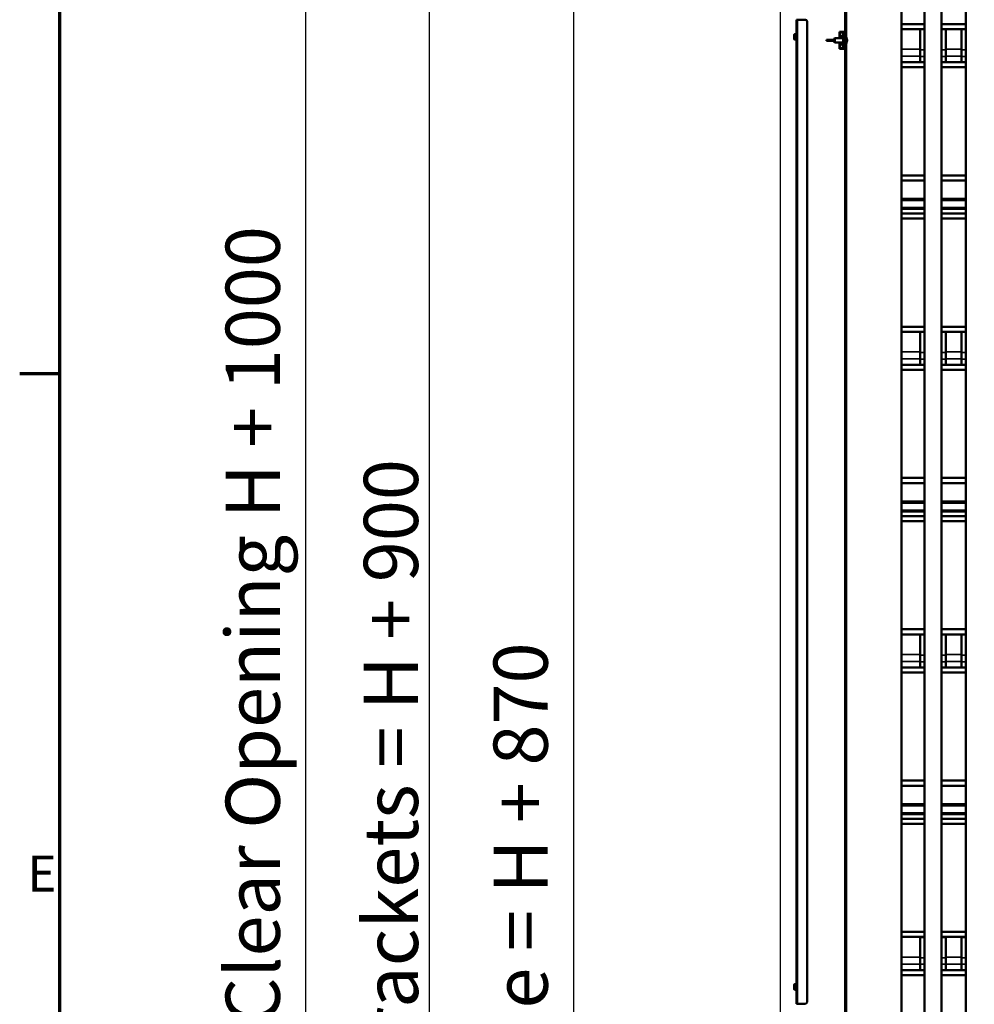
# Model space of a CAD drawing. Units: millimetres. Extents: x -300 to 12900, y -300 to 18120.
# Drawn here: x 183 to 2956, y 13018 to 15879 of the extents above; entities that cross this region are included whole.
import ezdxf

# ---------------------------------------------------------------- set-up
doc = ezdxf.new("R2010")
doc.units = ezdxf.units.MM
doc.header["$LTSCALE"] = 30
for name, color, linetype, lineweight in [('Cadre (ISO)', 7, 'Continuous', 70), ('Cote (ISO)', 7, 'Continuous', 25), ('Etroit visible (ISO)', 7, 'Continuous', 35), ('Visible (ISO)', 7, 'Continuous', 50)]:
    doc.layers.add(name, color=color, linetype=linetype, lineweight=lineweight)
doc.styles.add('Texte de libellé (ISO)', font='tahoma.ttf')
doc.styles.add('Texte de note (ISO)', font='tahoma.ttf')
doc.dimstyles.new('Par défaut (ISO)', dxfattribs={"dimscale": 30, "dimtxt": 5.25, "dimasz": 2.5, "dimexe": 3.175, "dimexo": 0, "dimgap": 0.762, "dimtad": 1, "dimrnd": 1e-08, "dimtxsty": 'Texte de libellé (ISO)', "dimcen": 0.09, "dimdle": 10, "dimclrd": 256, "dimclre": 256, "dimclrt": 256, "dimazin": 2, "dimtfac": 0.667657, "dimtmove": 0, "dimatfit": 3, "dimfxl": 0, "dimtolj": 1, "dimtzin": 0, "dimlwd": -1, "dimlwe": -1, "dimarcsym": 0})

# ---------------------------------------------------------------- blocks, each defined once
blk = doc.blocks.new('Cadres Cadre par défaut')
at = {"layer": 'Cadre (ISO)'}
blk.add_line((10, 495), (6.1, 495), dxfattribs=at)
at = {"layer": 'Cadre (ISO)', "flags": 128}
blk.add_lwpolyline([(10, 10), (10, 584)], dxfattribs=at)
at = {"layer": 'Cadre (ISO)', "insert": (6.85, 443.75), "char_height": 3.5, "attachment_point": 7, "style": 'Texte de note (ISO)'}
blk.add_mtext('E', dxfattribs=at)
blk = doc.blocks.new('*D11')
at = {"layer": 'Cote (ISO)'}
for p, q in [((2702, 16731.4), (2702, 17002.5)), ((6787, 16731.4), (6787, 17002.5)), ((2777, 16907.3), (6712, 16907.3))]:
    blk.add_line(p, q, dxfattribs=at)
for points in [[(2777, 16919.8), (2777, 16894.8), (2702, 16907.3)], [(6712, 16919.8), (6712, 16894.8), (6787, 16907.3)]]:
    blk.add_solid(points, dxfattribs=at)
at = {"layer": 'Defpoints', "color": 0}
for p in [(6787, 16907.3), (2702, 16731.4), (6787, 16731.4)]:
    blk.add_point(p, dxfattribs=at)
at = {"layer": 'Cote (ISO)', "insert": (4742, 17139.5), "char_height": 157.5, "attachment_point": 2, "style": 'Texte de libellé (ISO)'}
blk.add_mtext('\\A1; Fixing Brackets = W + 85', dxfattribs=at)
blk = doc.blocks.new('*D12')
at = {"layer": 'Cote (ISO)'}
for p, q in [((2393.5, 9333.4), (2393.5, 17331.4)), ((7202.3, 16654.4), (7202.3, 17331.4)), ((7127.3, 17236.2), (2468.5, 17236.2))]:
    blk.add_line(p, q, dxfattribs=at)
for points in [[(2468.5, 17248.7), (2468.5, 17223.7), (2393.5, 17236.2)], [(7127.3, 17248.7), (7127.3, 17223.7), (7202.3, 17236.2)]]:
    blk.add_solid(points, dxfattribs=at)
at = {"layer": 'Defpoints', "color": 0}
for p in [(2393.5, 17236.2), (7202.3, 16654.4), (2393.5, 9333.4)]:
    blk.add_point(p, dxfattribs=at)
at = {"layer": 'Cote (ISO)', "insert": (4800.4, 17427.2), "char_height": 157.5, "attachment_point": 2, "style": 'Texte de libellé (ISO)'}
blk.add_mtext('\\A1; Overall = W + 809', dxfattribs=at)
blk = doc.blocks.new('*D14')
at = {"layer": 'Cote (ISO)'}
for p, q in [((2650, 16701.4), (1696.5, 16701.4)), ((1791.8, 16626.4), (1791.8, 9408.4)), ((2393.5, 9333.4), (1696.5, 9333.4))]:
    blk.add_line(p, q, dxfattribs=at)
for points in [[(1779.3, 16626.4), (1804.3, 16626.4), (1791.8, 16701.4)], [(1779.3, 9408.4), (1804.3, 9408.4), (1791.8, 9333.4)]]:
    blk.add_solid(points, dxfattribs=at)
at = {"layer": 'Defpoints', "color": 0}
for p in [(2650, 16701.4), (1791.8, 9333.4), (2393.5, 9333.4)]:
    blk.add_point(p, dxfattribs=at)
at = {"layer": 'Cote (ISO)', "insert": (1559.6, 13017.4), "char_height": 157.5, "attachment_point": 2, "rotation": 90, "style": 'Texte de libellé (ISO)'}
blk.add_mtext('\\A1; Fixing Hole = H + 870', dxfattribs=at)
blk = doc.blocks.new('*D15')
at = {"layer": 'Cote (ISO)'}
for p, q in [((2652, 16731.4), (1278.2, 16731.4)), ((1373.5, 9408.4), (1373.5, 16656.4)), ((2393.5, 9333.4), (1278.2, 9333.4))]:
    blk.add_line(p, q, dxfattribs=at)
for points in [[(1361, 16656.4), (1386, 16656.4), (1373.5, 16731.4)], [(1361, 9408.4), (1386, 9408.4), (1373.5, 9333.4)]]:
    blk.add_solid(points, dxfattribs=at)
at = {"layer": 'Defpoints', "color": 0}
for p in [(1373.5, 16731.4), (2652, 16731.4), (2393.5, 9333.4)]:
    blk.add_point(p, dxfattribs=at)
at = {"layer": 'Cote (ISO)', "insert": (1182.8, 13032.4), "char_height": 157.5, "attachment_point": 2, "rotation": 90, "style": 'Texte de libellé (ISO)'}
blk.add_mtext('\\A1; Overall With Brackets = H + 900', dxfattribs=at)
blk = doc.blocks.new('*D16')
at = {"layer": 'Cote (ISO)'}
for p, q in [((2442, 16883.4), (918.2, 16883.4)), ((1013.5, 16808.4), (1013.5, 9408.4)), ((2393.5, 9333.4), (918.2, 9333.4))]:
    blk.add_line(p, q, dxfattribs=at)
for points in [[(1001, 16808.4), (1026, 16808.4), (1013.5, 16883.4)], [(1001, 9408.4), (1026, 9408.4), (1013.5, 9333.4)]]:
    blk.add_solid(points, dxfattribs=at)
at = {"layer": 'Defpoints', "color": 0}
for p in [(2442, 16883.4), (1013.5, 9333.4), (2393.5, 9333.4)]:
    blk.add_point(p, dxfattribs=at)
at = {"layer": 'Cote (ISO)', "insert": (781.3, 13108.4), "char_height": 157.5, "attachment_point": 2, "rotation": 90, "style": 'Texte de libellé (ISO)'}
blk.add_mtext('\\A1; SPACE REQUIRED = Clear Opening H + 1000', dxfattribs=at)

msp = doc.modelspace()

# ---------------------------------------------------------------- linework, layer by layer
at = {"layer": 'Etroit visible (ISO)'}
for p, q in [((2580.49, 15844.416), (2580.49, 16439.416)), ((2442.99, 15879.366), (2442.99, 13019.366)), ((2577.49, 15827.971), (2577.49, 15844.416)), ((2744.49, 15851.473), (2798.99, 15851.473)), ((2798.99, 15851.582), (2811.49, 15851.582)), ((2798.99, 15850.901), (2811.49, 15850.901)), ((2861.49, 15851.582), (2873.99, 15851.582)), ((2861.49, 15850.901), (2873.99, 15850.901)), ((2873.99, 15851.473), (2918.99, 15851.473)), ((2918.99, 15851.582), (2931.49, 15851.582)), ((2918.99, 15850.901), (2931.49, 15850.901)), ((2577.49, 15794.416), (2577.49, 15810.861)), ((2580.49, 9339.416), (2580.49, 15794.416)), ((2744.49, 15793.244), (2798.99, 15793.244)), ((2744.49, 15773.316), (2798.99, 15773.316)), ((2798.99, 15791.839), (2811.49, 15791.839)), ((2798.99, 15772.636), (2811.49, 15772.636)), ((2861.49, 15791.839), (2873.99, 15791.839)), ((2861.49, 15772.636), (2873.99, 15772.636)), ((2873.99, 15793.244), (2918.99, 15793.244)), ((2873.99, 15773.316), (2918.99, 15773.316)), ((2918.99, 15791.839), (2931.49, 15791.839)), ((2918.99, 15772.636), (2931.49, 15772.636)), ((2744.49, 15756.902), (2798.99, 15756.902)), ((2798.99, 15756.994), (2811.49, 15756.994)), ((2861.49, 15756.994), (2873.99, 15756.994)), ((2873.99, 15756.902), (2918.99, 15756.902)), ((2918.99, 15756.994), (2931.49, 15756.994)), ((2744.49, 15411.721), (2811.49, 15411.721)), ((2861.49, 15411.721), (2931.49, 15411.721)), ((2744.49, 15353.559), (2811.49, 15353.559)), ((2861.49, 15353.559), (2931.49, 15353.559)), ((2744.49, 15333.434), (2811.49, 15333.434)), ((2744.49, 15317.15), (2811.49, 15317.15)), ((2861.49, 15333.434), (2931.49, 15333.434)), ((2861.49, 15317.15), (2931.49, 15317.15)), ((2744.49, 14971.969), (2798.99, 14971.969)), ((2798.99, 14972.078), (2811.49, 14972.078)), ((2798.99, 14971.396), (2811.49, 14971.396)), ((2861.49, 14972.078), (2873.99, 14972.078)), ((2861.49, 14971.396), (2873.99, 14971.396)), ((2873.99, 14971.969), (2918.99, 14971.969)), ((2918.99, 14972.078), (2931.49, 14972.078)), ((2918.99, 14971.396), (2931.49, 14971.396)), ((2744.49, 14913.739), (2798.99, 14913.739)), ((2798.99, 14912.335), (2811.49, 14912.335)), ((2861.49, 14912.335), (2873.99, 14912.335)), ((2873.99, 14913.739), (2918.99, 14913.739)), ((2918.99, 14912.335), (2931.49, 14912.335)), ((2744.49, 14893.811), (2798.99, 14893.811)), ((2798.99, 14893.132), (2811.49, 14893.132)), ((2861.49, 14893.132), (2873.99, 14893.132)), ((2873.99, 14893.811), (2918.99, 14893.811)), ((2918.99, 14893.132), (2931.49, 14893.132)), ((2744.49, 14877.397), (2798.99, 14877.397)), ((2798.99, 14877.489), (2811.49, 14877.489)), ((2861.49, 14877.489), (2873.99, 14877.489)), ((2873.99, 14877.397), (2918.99, 14877.397)), ((2918.99, 14877.489), (2931.49, 14877.489)), ((2744.49, 14532.217), (2811.49, 14532.217)), ((2861.49, 14532.217), (2931.49, 14532.217)), ((2744.49, 14474.055), (2811.49, 14474.055)), ((2744.49, 14453.929), (2811.49, 14453.929)), ((2861.49, 14474.055), (2931.49, 14474.055)), ((2861.49, 14453.929), (2931.49, 14453.929)), ((2744.49, 14437.645), (2811.49, 14437.645)), ((2861.49, 14437.645), (2931.49, 14437.645)), ((2744.49, 14092.464), (2798.99, 14092.464)), ((2798.99, 14092.573), (2811.49, 14092.573)), ((2798.99, 14091.892), (2811.49, 14091.892)), ((2861.49, 14092.573), (2873.99, 14092.573)), ((2861.49, 14091.892), (2873.99, 14091.892)), ((2873.99, 14092.464), (2918.99, 14092.464)), ((2918.99, 14092.573), (2931.49, 14092.573)), ((2918.99, 14091.892), (2931.49, 14091.892)), ((2744.49, 14034.235), (2798.99, 14034.235)), ((2798.99, 14032.83), (2811.49, 14032.83)), ((2861.49, 14032.83), (2873.99, 14032.83)), ((2873.99, 14034.235), (2918.99, 14034.235)), ((2918.99, 14032.83), (2931.49, 14032.83)), ((2744.49, 14014.307), (2798.99, 14014.307)), ((2744.49, 13997.893), (2798.99, 13997.893)), ((2798.99, 14013.627), (2811.49, 14013.627)), ((2798.99, 13997.985), (2811.49, 13997.985)), ((2861.49, 14013.627), (2873.99, 14013.627)), ((2861.49, 13997.985), (2873.99, 13997.985)), ((2873.99, 14014.307), (2918.99, 14014.307)), ((2873.99, 13997.893), (2918.99, 13997.893)), ((2918.99, 14013.627), (2931.49, 14013.627)), ((2918.99, 13997.985), (2931.49, 13997.985)), ((2744.49, 13652.712), (2811.49, 13652.712)), ((2861.49, 13652.712), (2931.49, 13652.712)), ((2744.49, 13594.55), (2811.49, 13594.55)), ((2861.49, 13594.55), (2931.49, 13594.55)), ((2744.49, 13574.425), (2811.49, 13574.425)), ((2861.49, 13574.425), (2931.49, 13574.425)), ((2744.49, 13558.141), (2811.49, 13558.141)), ((2861.49, 13558.141), (2931.49, 13558.141)), ((2744.49, 13212.96), (2798.99, 13212.96)), ((2798.99, 13213.069), (2811.49, 13213.069)), ((2798.99, 13212.387), (2811.49, 13212.387)), ((2861.49, 13213.069), (2873.99, 13213.069)), ((2861.49, 13212.387), (2873.99, 13212.387)), ((2873.99, 13212.96), (2918.99, 13212.96)), ((2918.99, 13213.069), (2931.49, 13213.069)), ((2918.99, 13212.387), (2931.49, 13212.387)), ((2744.49, 13154.73), (2798.99, 13154.73)), ((2744.49, 13134.802), (2798.99, 13134.802)), ((2798.99, 13153.326), (2811.49, 13153.326)), ((2861.49, 13153.326), (2873.99, 13153.326)), ((2873.99, 13154.73), (2918.99, 13154.73)), ((2873.99, 13134.802), (2918.99, 13134.802)), ((2918.99, 13153.326), (2931.49, 13153.326)), ((2744.49, 13118.388), (2798.99, 13118.388)), ((2798.99, 13134.123), (2811.49, 13134.123)), ((2798.99, 13118.48), (2811.49, 13118.48)), ((2861.49, 13134.123), (2873.99, 13134.123)), ((2861.49, 13118.48), (2873.99, 13118.48)), ((2873.99, 13118.388), (2918.99, 13118.388)), ((2918.99, 13134.123), (2931.49, 13134.123)), ((2918.99, 13118.48), (2931.49, 13118.48)), ((2447.49, 13019.366), (2447.49, 13017.866))]:
    msp.add_line(p, q, dxfattribs=at)
at = {"layer": 'Visible (ISO)'}
for p, q in [((2744.49, 11966.416), (2744.49, 16280.443)), ((2584.49, 16079.285), (2584.49, 15828.265)), ((2811.49, 15997.197), (2811.49, 12172.626)), ((2861.49, 15997.197), (2861.49, 12172.626)), ((2931.49, 15997.215), (2931.49, 12172.626)), ((2439.99, 13019.366), (2439.99, 15879.366)), ((2442.99, 15879.366), (2439.99, 15879.366)), ((2442.99, 15879.366), (2465.605, 15879.366)), ((2470.605, 15874.366), (2470.605, 13024.366)), ((2744.49, 15866.71), (2811.49, 15866.71)), ((2861.49, 15866.71), (2931.49, 15866.71)), ((2432.99, 15835.916), (2433.113, 15836.04)), ((2432.99, 15835.916), (2432.99, 15835.795)), ((2432.99, 15835.795), (2432.99, 15831.524)), ((2432.99, 15831.524), (2432.99, 15825.145)), ((2432.99, 15825.145), (2432.99, 15822.916)), ((2433.113, 15836.04), (2433.642, 15836.568)), ((2433.995, 15836.889), (2438.29, 15836.889)), ((2433.995, 15836.516), (2438.29, 15836.516)), ((2433.995, 15835.074), (2438.29, 15835.074)), ((2433.995, 15827.974), (2438.29, 15827.974)), ((2438.29, 15836.516), (2438.29, 15836.889)), ((2438.29, 15835.074), (2438.29, 15836.516)), ((2438.49, 15835.216), (2438.29, 15835.416)), ((2438.29, 15827.974), (2438.29, 15835.074)), ((2438.29, 15822.316), (2438.29, 15827.974)), ((2438.49, 15840.416), (2438.49, 15818.416)), ((2438.49, 15840.416), (2439.99, 15840.416)), ((2550.49, 15824.916), (2550.49, 15813.916)), ((2551.49, 15824.916), (2550.49, 15824.916)), ((2551.49, 15825.416), (2551.49, 15813.416)), ((2575.49, 15825.416), (2551.49, 15825.416)), ((2564.49, 15844.416), (2577.49, 15844.416)), ((2564.49, 15844.416), (2564.49, 15826.916)), ((2564.49, 15826.916), (2575.49, 15826.916)), ((2575.49, 15827.916), (2575.49, 15827.917)), ((2575.49, 15827.916), (2575.49, 15827.916)), ((2575.49, 15827.916), (2575.49, 15823.583)), ((2576.805, 15827.971), (2578.175, 15827.971)), ((2576.805, 15827.86), (2578.175, 15827.86)), ((2577.49, 15844.416), (2579.49, 15844.416)), ((2579.49, 15827.916), (2579.489, 15827.917)), ((2579.49, 15839.416), (2579.49, 15844.416)), ((2579.49, 15844.416), (2581.49, 15844.416)), ((2581.49, 15839.416), (2579.49, 15839.416)), ((2579.49, 15839.416), (2579.49, 15820.916)), ((2581.49, 15844.416), (2581.49, 15839.416)), ((2581.49, 15820.916), (2581.49, 15839.416)), ((2581.49, 15827.916), (2581.525, 15827.951)), ((2584.175, 15828.325), (2582.805, 15828.325)), ((2584.175, 15827.438), (2582.805, 15827.438)), ((2585.49, 15827.916), (2585.455, 15827.951)), ((2585.49, 15827.882), (2585.49, 15827.916)), ((2585.49, 15822.984), (2585.49, 15827.882)), ((2811.49, 15852.033), (2744.49, 15852.033)), ((2798.99, 15851.473), (2798.99, 15851.607)), ((2798.99, 15793.244), (2798.99, 15851.473)), ((2931.49, 15852.033), (2861.49, 15852.033)), ((2873.99, 15851.607), (2873.99, 15851.473)), ((2873.99, 15851.473), (2873.99, 15793.244)), ((2918.99, 15851.473), (2918.99, 15851.607)), ((2918.99, 15793.244), (2918.99, 15851.473)), ((2432.99, 15822.916), (2433.113, 15822.793)), ((2433.113, 15822.793), (2433.642, 15822.264)), ((2433.995, 15822.316), (2438.29, 15822.316)), ((2433.995, 15821.943), (2438.29, 15821.943)), ((2438.49, 15823.616), (2438.29, 15823.416)), ((2438.29, 15821.943), (2438.29, 15822.316)), ((2438.49, 15818.416), (2439.99, 15818.416)), ((2527.49, 15820.916), (2527.49, 15817.916)), ((2547.49, 15820.916), (2527.49, 15820.916)), ((2547.49, 15817.916), (2527.49, 15817.916)), ((2547.49, 15823.916), (2547.49, 15814.916)), ((2550.49, 15823.916), (2547.49, 15823.916)), ((2550.49, 15814.916), (2547.49, 15814.916)), ((2551.49, 15813.916), (2550.49, 15813.916)), ((2575.49, 15813.416), (2551.49, 15813.416)), ((2575.49, 15811.916), (2564.49, 15811.916)), ((2564.49, 15811.916), (2564.49, 15794.416)), ((2575.49, 15823.583), (2575.49, 15815.083)), ((2575.49, 15815.083), (2575.49, 15810.916)), ((2575.49, 15810.916), (2575.49, 15810.916)), ((2576.805, 15819.305), (2578.175, 15819.305)), ((2576.805, 15810.861), (2578.175, 15810.861)), ((2579.49, 15810.916), (2579.489, 15810.916)), ((2579.49, 15820.916), (2581.49, 15820.916)), ((2579.49, 15817.916), (2579.49, 15820.916)), ((2581.49, 15817.916), (2579.49, 15817.916)), ((2579.49, 15817.916), (2579.49, 15799.416)), ((2579.49, 15794.416), (2579.49, 15799.416)), ((2579.49, 15799.416), (2581.49, 15799.416)), ((2581.49, 15820.916), (2581.49, 15817.916)), ((2581.49, 15799.416), (2581.49, 15817.916)), ((2581.49, 15810.916), (2581.525, 15810.881)), ((2581.49, 15799.416), (2581.49, 15794.416)), ((2584.175, 15818.529), (2582.805, 15818.529)), ((2584.175, 15810.508), (2582.805, 15810.508)), ((2584.49, 15810.568), (2584.49, 9339.416)), ((2585.49, 15810.916), (2585.455, 15810.881)), ((2585.49, 15814.519), (2585.49, 15822.984)), ((2585.49, 15810.916), (2585.49, 15814.519)), ((2586.992, 15819.172), (2586.992, 15819.661)), ((2564.49, 15794.416), (2577.49, 15794.416)), ((2577.49, 15794.416), (2579.49, 15794.416)), ((2581.49, 15794.416), (2579.49, 15794.416)), ((2798.99, 15793.244), (2798.99, 15773.316)), ((2798.99, 15756.902), (2798.99, 15773.316)), ((2873.99, 15773.316), (2873.99, 15793.244)), ((2873.99, 15773.316), (2873.99, 15756.902)), ((2918.99, 15793.244), (2918.99, 15773.316)), ((2918.99, 15756.902), (2918.99, 15773.316)), ((2744.49, 15755.686), (2811.49, 15755.686)), ((2811.49, 15741.463), (2744.49, 15741.463)), ((2798.99, 15755.923), (2798.99, 15756.902)), ((2861.49, 15755.686), (2931.49, 15755.686)), ((2931.49, 15741.463), (2861.49, 15741.463)), ((2873.99, 15756.902), (2873.99, 15755.923)), ((2918.99, 15755.923), (2918.99, 15756.902)), ((2744.49, 15426.957), (2811.49, 15426.957)), ((2861.49, 15426.957), (2931.49, 15426.957)), ((2811.49, 15412.281), (2744.49, 15412.281)), ((2931.49, 15412.281), (2861.49, 15412.281)), ((2744.49, 15358.267), (2811.49, 15358.267)), ((2861.49, 15358.267), (2931.49, 15358.267)), ((2744.49, 15329.633), (2811.49, 15329.633)), ((2744.49, 15315.934), (2811.49, 15315.934)), ((2861.49, 15329.633), (2931.49, 15329.633)), ((2861.49, 15315.934), (2931.49, 15315.934)), ((2811.49, 15301.711), (2744.49, 15301.711)), ((2931.49, 15301.711), (2861.49, 15301.711)), ((2744.49, 14987.205), (2811.49, 14987.205)), ((2811.49, 14972.528), (2744.49, 14972.528)), ((2798.99, 14971.969), (2798.99, 14972.103)), ((2798.99, 14913.739), (2798.99, 14971.969)), ((2861.49, 14987.205), (2931.49, 14987.205)), ((2931.49, 14972.528), (2861.49, 14972.528)), ((2873.99, 14972.103), (2873.99, 14971.969)), ((2873.99, 14971.969), (2873.99, 14913.739)), ((2918.99, 14971.969), (2918.99, 14972.103)), ((2918.99, 14913.739), (2918.99, 14971.969)), ((2798.99, 14913.739), (2798.99, 14893.811)), ((2873.99, 14893.811), (2873.99, 14913.739)), ((2918.99, 14913.739), (2918.99, 14893.811)), ((2798.99, 14877.397), (2798.99, 14893.811)), ((2873.99, 14893.811), (2873.99, 14877.397)), ((2918.99, 14877.397), (2918.99, 14893.811)), ((2744.49, 14876.181), (2811.49, 14876.181)), ((2811.49, 14861.959), (2744.49, 14861.959)), ((2798.99, 14876.419), (2798.99, 14877.397)), ((2861.49, 14876.181), (2931.49, 14876.181)), ((2931.49, 14861.959), (2861.49, 14861.959)), ((2873.99, 14877.397), (2873.99, 14876.419)), ((2918.99, 14876.419), (2918.99, 14877.397)), ((2744.49, 14547.453), (2811.49, 14547.453)), ((2861.49, 14547.453), (2931.49, 14547.453)), ((2811.49, 14532.776), (2744.49, 14532.776)), ((2931.49, 14532.776), (2861.49, 14532.776)), ((2744.49, 14478.762), (2811.49, 14478.762)), ((2861.49, 14478.762), (2931.49, 14478.762)), ((2744.49, 14450.128), (2811.49, 14450.128)), ((2744.49, 14436.429), (2811.49, 14436.429)), ((2811.49, 14422.207), (2744.49, 14422.207)), ((2861.49, 14450.128), (2931.49, 14450.128)), ((2861.49, 14436.429), (2931.49, 14436.429)), ((2931.49, 14422.207), (2861.49, 14422.207)), ((2744.49, 14107.701), (2811.49, 14107.701)), ((2861.49, 14107.701), (2931.49, 14107.701)), ((2811.49, 14093.024), (2744.49, 14093.024)), ((2798.99, 14092.464), (2798.99, 14092.598)), ((2798.99, 14034.235), (2798.99, 14092.464)), ((2931.49, 14093.024), (2861.49, 14093.024)), ((2873.99, 14092.598), (2873.99, 14092.464)), ((2873.99, 14092.464), (2873.99, 14034.235)), ((2918.99, 14092.464), (2918.99, 14092.598)), ((2918.99, 14034.235), (2918.99, 14092.464)), ((2798.99, 14034.235), (2798.99, 14014.307)), ((2873.99, 14014.307), (2873.99, 14034.235)), ((2918.99, 14034.235), (2918.99, 14014.307)), ((2744.49, 13996.677), (2811.49, 13996.677)), ((2798.99, 13997.893), (2798.99, 14014.307)), ((2798.99, 13996.914), (2798.99, 13997.893)), ((2861.49, 13996.677), (2931.49, 13996.677)), ((2873.99, 14014.307), (2873.99, 13997.893)), ((2873.99, 13997.893), (2873.99, 13996.914)), ((2918.99, 13997.893), (2918.99, 14014.307)), ((2918.99, 13996.914), (2918.99, 13997.893)), ((2811.49, 13982.454), (2744.49, 13982.454)), ((2931.49, 13982.454), (2861.49, 13982.454)), ((2744.49, 13667.948), (2811.49, 13667.948)), ((2811.49, 13653.272), (2744.49, 13653.272)), ((2861.49, 13667.948), (2931.49, 13667.948)), ((2931.49, 13653.272), (2861.49, 13653.272)), ((2744.49, 13599.258), (2811.49, 13599.258)), ((2861.49, 13599.258), (2931.49, 13599.258)), ((2744.49, 13570.623), (2811.49, 13570.623)), ((2861.49, 13570.623), (2931.49, 13570.623)), ((2744.49, 13556.924), (2811.49, 13556.924)), ((2811.49, 13542.702), (2744.49, 13542.702)), ((2861.49, 13556.924), (2931.49, 13556.924)), ((2931.49, 13542.702), (2861.49, 13542.702)), ((2744.49, 13228.196), (2811.49, 13228.196)), ((2861.49, 13228.196), (2931.49, 13228.196)), ((2811.49, 13213.519), (2744.49, 13213.519)), ((2798.99, 13212.96), (2798.99, 13213.094)), ((2798.99, 13154.73), (2798.99, 13212.96)), ((2931.49, 13213.519), (2861.49, 13213.519)), ((2873.99, 13213.094), (2873.99, 13212.96)), ((2873.99, 13212.96), (2873.99, 13154.73)), ((2918.99, 13212.96), (2918.99, 13213.094)), ((2918.99, 13154.73), (2918.99, 13212.96)), ((2798.99, 13154.73), (2798.99, 13134.802)), ((2798.99, 13118.388), (2798.99, 13134.802)), ((2873.99, 13134.802), (2873.99, 13154.73)), ((2873.99, 13134.802), (2873.99, 13118.388)), ((2918.99, 13154.73), (2918.99, 13134.802)), ((2918.99, 13118.388), (2918.99, 13134.802)), ((2744.49, 13117.172), (2811.49, 13117.172)), ((2798.99, 13117.41), (2798.99, 13118.388)), ((2861.49, 13117.172), (2931.49, 13117.172)), ((2873.99, 13118.388), (2873.99, 13117.41)), ((2918.99, 13117.41), (2918.99, 13118.388)), ((2438.49, 13057.416), (2438.49, 13079.416)), ((2439.99, 13079.416), (2438.49, 13079.416)), ((2811.49, 13102.95), (2744.49, 13102.95)), ((2931.49, 13102.95), (2861.49, 13102.95)), ((2432.99, 13074.916), (2433.995, 13075.922)), ((2432.99, 13074.916), (2432.99, 13074.046)), ((2432.99, 13074.046), (2432.99, 13068.416)), ((2432.99, 13068.416), (2432.99, 13062.787)), ((2432.99, 13062.787), (2432.99, 13061.916)), ((2432.99, 13061.916), (2433.995, 13060.911)), ((2433.995, 13075.922), (2438.29, 13075.922)), ((2433.995, 13072.169), (2438.29, 13072.169)), ((2433.995, 13064.664), (2438.29, 13064.664)), ((2433.995, 13060.911), (2438.29, 13060.911)), ((2438.29, 13072.169), (2438.29, 13075.922)), ((2438.49, 13074.216), (2438.29, 13074.416)), ((2438.29, 13064.664), (2438.29, 13072.169)), ((2438.29, 13060.911), (2438.29, 13064.664)), ((2438.49, 13062.616), (2438.29, 13062.416)), ((2439.99, 13057.416), (2438.49, 13057.416)), ((2439.99, 13019.366), (2442.99, 13019.366)), ((2465.605, 13019.366), (2442.99, 13019.366)), ((2443.49, 13017.866), (2443.49, 13019.366))]:
    msp.add_line(p, q, dxfattribs=at)
for centre, radius, start, end in [((2465.605, 15874.366), 5, 0, 90), ((2570.49, 15836.916), 5, 132.694147, 192.694147), ((2570.49, 15836.916), 5, 192.694147, 252.694147), ((2570.49, 15819.416), 7.5, 53.130102, 126.869898), ((2570.49, 15836.916), 5, 72.694147, 132.694147), ((2570.49, 15836.916), 5, 252.694147, 312.694147), ((2570.49, 15836.916), 5, 12.694147, 72.694147), ((2570.49, 15836.916), 5, 312.694147, 12.694147), ((2575.216, 15819.661), 11.776, 0, 29.260601), ((2570.49, 15801.916), 5, 121.155704, 181.155704), ((2570.49, 15801.916), 5, 181.155704, 241.155704), ((2570.49, 15819.416), 7.5, 233.130102, 306.869898), ((2570.49, 15801.916), 5, 61.155704, 121.155704), ((2570.49, 15801.916), 5, 241.155704, 301.155704), ((2570.49, 15801.916), 5, 1.155704, 61.155704), ((2570.49, 15801.916), 5, 301.155704, 1.155704), ((2575.216, 15819.172), 11.776, 330.739399, 0), ((2465.605, 13024.366), 5, 270, 0)]:
    msp.add_arc(centre, radius, start, end, dxfattribs=at)
for points, weights in [([(2433.995, 15836.516), (2432.99, 15836.13), (2432.99, 15835.795)], [1.08798120961, 1.08265269087, 1]), ([(2432.99, 15835.795), (2432.99, 15835.46), (2433.995, 15835.074)], [1, 1.08265269087, 1.08798120961]), ([(2433.995, 15835.074), (2432.99, 15833.171), (2432.99, 15831.524)], [1.08798120961, 1.08265269087, 1]), ([(2432.99, 15831.524), (2432.99, 15829.876), (2433.995, 15827.974)], [1, 1.08265269087, 1.08798120961]), ([(2433.995, 15827.974), (2432.99, 15826.458), (2432.99, 15825.145)], [1.08798120961, 1.08265269087, 1]), ([(2432.99, 15825.145), (2432.99, 15823.832), (2433.995, 15822.316)], [1, 1.08265269087, 1.08798120961]), ([(2433.995, 15836.889), (2433.747, 15836.602), (2433.562, 15836.331)], [1.08798120961, 1.08665993407, 1.08058433131]), ([(2433.642, 15836.568), (2433.798, 15836.725), (2433.995, 15836.889)], [1.08289411167, 1.08693320444, 1.08798120961]), ([(2564.977, 15838.634), (2566.114, 15839.683), (2567.099, 15840.591)], [1.10564821914, 1.09140753457, 1]), ([(2565.612, 15835.818), (2565.317, 15837.125), (2564.977, 15838.634)], [1, 1.09140753457, 1.10564821914]), ([(2566.246, 15833.001), (2565.906, 15834.511), (2565.612, 15835.818)], [1.10564821914, 1.09140753457, 1]), ([(2569.002, 15832.143), (2567.723, 15832.541), (2566.246, 15833.001)], [1, 1.09140753457, 1.10564821914]), ([(2567.099, 15840.591), (2568.084, 15841.5), (2569.221, 15842.549)], [1, 1.09140753457, 1.10564821914]), ([(2571.758, 15831.284), (2570.281, 15831.744), (2569.002, 15832.143)], [1.10564821914, 1.09140753457, 1]), ([(2569.221, 15842.549), (2570.698, 15842.089), (2571.977, 15841.69)], [1.10564821914, 1.09140753457, 1]), ([(2573.88, 15833.241), (2572.895, 15832.333), (2571.758, 15831.284)], [1, 1.09140753457, 1.10564821914]), ([(2571.977, 15841.69), (2573.256, 15841.291), (2574.733, 15840.831)], [1, 1.09140753457, 1.10564821914]), ([(2576.002, 15835.199), (2574.865, 15834.15), (2573.88, 15833.241)], [1.10564821914, 1.09140753457, 1]), ([(2574.733, 15840.831), (2575.073, 15839.322), (2575.367, 15838.015)], [1.10564821914, 1.09140753457, 1]), ([(2575.367, 15838.015), (2575.662, 15836.708), (2576.002, 15835.199)], [1, 1.09140753457, 1.10564821914]), ([(2576.805, 15827.971), (2575.49, 15827.942), (2575.49, 15827.916)], [1.01704741386, 1.04676468468, 1]), ([(2575.49, 15827.916), (2575.49, 15827.89), (2576.805, 15827.86)], [1, 1.04676468468, 1.01704741386]), ([(2576.805, 15827.86), (2575.49, 15825.568), (2575.49, 15823.583)], [1.01704741386, 1.04676468468, 1]), ([(2579.49, 15827.916), (2579.49, 15827.942), (2578.175, 15827.971)], [1, 1.04676468468, 1.01704741386]), ([(2578.175, 15827.86), (2579.49, 15827.89), (2579.49, 15827.916)], [1.01704741386, 1.04676468468, 1]), ([(2579.49, 15823.583), (2579.49, 15825.568), (2578.175, 15827.86)], [1, 1.04676468468, 1.01704741386]), ([(2582.805, 15828.325), (2581.49, 15828.087), (2581.49, 15827.882)], [1.01704741386, 1.04676468468, 1]), ([(2581.49, 15827.882), (2581.49, 15827.676), (2582.805, 15827.438)], [1, 1.04676468468, 1.01704741386]), ([(2582.805, 15827.438), (2581.49, 15825.051), (2581.49, 15822.984)], [1.01704741386, 1.04676468468, 1]), ([(2585.49, 15827.882), (2585.49, 15828.087), (2584.175, 15828.325)], [1, 1.04676468468, 1.01704741386]), ([(2584.175, 15827.438), (2585.49, 15827.676), (2585.49, 15827.882)], [1.01704741386, 1.04676468468, 1]), ([(2585.49, 15822.984), (2585.49, 15825.051), (2584.175, 15827.438)], [1, 1.04676468468, 1.01704741386]), ([(2433.995, 15822.316), (2433.337, 15822.569), (2433.113, 15822.793)], [1.08798120961, 1.08448521593, 1.04770460559]), ([(2433.319, 15822.635), (2433.561, 15822.305), (2433.995, 15821.943)], [1.06889345118, 1.08567562079, 1.08798120961]), ([(2565.432, 15804.702), (2566.756, 15805.502), (2567.903, 15806.195)], [1.10564821914, 1.09140753457, 1]), ([(2565.491, 15801.815), (2565.464, 15803.155), (2565.432, 15804.702)], [1, 1.09140753457, 1.10564821914]), ([(2565.549, 15798.929), (2565.518, 15800.476), (2565.491, 15801.815)], [1.10564821914, 1.09140753457, 1]), ([(2568.077, 15797.537), (2566.904, 15798.183), (2565.549, 15798.929)], [1, 1.09140753457, 1.10564821914]), ([(2567.903, 15806.195), (2569.049, 15806.888), (2570.373, 15807.689)], [1, 1.09140753457, 1.10564821914]), ([(2570.606, 15796.144), (2569.251, 15796.89), (2568.077, 15797.537)], [1.10564821914, 1.09140753457, 1]), ([(2570.373, 15807.689), (2571.728, 15806.942), (2572.902, 15806.296)], [1.10564821914, 1.09140753457, 1]), ([(2573.076, 15797.638), (2571.93, 15796.944), (2570.606, 15796.144)], [1, 1.09140753457, 1.10564821914]), ([(2572.902, 15806.296), (2574.075, 15805.65), (2575.43, 15804.903)], [1, 1.09140753457, 1.10564821914]), ([(2575.547, 15799.131), (2574.223, 15798.331), (2573.076, 15797.638)], [1.10564821914, 1.09140753457, 1]), ([(2575.43, 15804.903), (2575.462, 15803.357), (2575.489, 15802.017)], [1.10564821914, 1.09140753457, 1]), ([(2576.805, 15810.861), (2575.515, 15810.89), (2575.49, 15810.916)], [1.01704741386, 1.0461638259, 1.00185981995]), ([(2575.489, 15802.017), (2575.516, 15800.678), (2575.547, 15799.131)], [1, 1.09140753457, 1.10564821914]), ([(2575.49, 15823.583), (2575.49, 15821.597), (2576.805, 15819.305)], [1, 1.04676468468, 1.01704741386]), ([(2576.805, 15819.305), (2575.49, 15817.043), (2575.49, 15815.083)], [1.01704741386, 1.04676468468, 1]), ([(2575.49, 15815.083), (2575.49, 15813.124), (2576.805, 15810.861)], [1, 1.04676468468, 1.01704741386]), ([(2578.175, 15819.305), (2579.49, 15821.597), (2579.49, 15823.583)], [1.01704741386, 1.04676468468, 1]), ([(2579.49, 15815.083), (2579.49, 15817.043), (2578.175, 15819.305)], [1, 1.04676468468, 1.01704741386]), ([(2578.175, 15810.861), (2579.49, 15813.124), (2579.49, 15815.083)], [1.01704741386, 1.04676468468, 1]), ([(2579.489, 15810.916), (2579.464, 15810.89), (2578.175, 15810.861)], [1.00185981995, 1.0461638259, 1.01704741386]), ([(2581.49, 15822.984), (2581.49, 15820.916), (2582.805, 15818.529)], [1, 1.04676468468, 1.01704741386]), ([(2582.805, 15818.529), (2581.49, 15816.38), (2581.49, 15814.519)], [1.01704741386, 1.04676468468, 1]), ([(2581.49, 15814.519), (2581.49, 15812.657), (2582.805, 15810.508)], [1, 1.04676468468, 1.01704741386]), ([(2582.805, 15810.508), (2581.698, 15810.708), (2581.525, 15810.881)], [1.01704741386, 1.04193121963, 1.01318910678]), ([(2584.175, 15818.529), (2585.49, 15820.916), (2585.49, 15822.984)], [1.01704741386, 1.04676468468, 1]), ([(2585.49, 15814.519), (2585.49, 15816.38), (2584.175, 15818.529)], [1, 1.04676468468, 1.01704741386]), ([(2584.175, 15810.508), (2585.49, 15812.657), (2585.49, 15814.519)], [1.01704741386, 1.04676468468, 1]), ([(2585.455, 15810.881), (2585.281, 15810.708), (2584.175, 15810.508)], [1.01318910678, 1.04193121963, 1.01704741386]), ([(2433.995, 13075.922), (2432.99, 13074.916), (2432.99, 13074.046)], [1.08798120961, 1.08265269087, 1]), ([(2432.99, 13074.046), (2432.99, 13073.175), (2433.995, 13072.169)], [1, 1.08265269087, 1.08798120961]), ([(2433.995, 13072.169), (2432.99, 13070.158), (2432.99, 13068.416)], [1.08798120961, 1.08265269087, 1]), ([(2432.99, 13068.416), (2432.99, 13066.675), (2433.995, 13064.664)], [1, 1.08265269087, 1.08798120961]), ([(2433.995, 13064.664), (2432.99, 13063.658), (2432.99, 13062.787)], [1.08798120961, 1.08265269087, 1]), ([(2432.99, 13062.787), (2432.99, 13061.916), (2433.995, 13060.911)], [1, 1.08265269087, 1.08798120961])]:
    msp.add_rational_spline(points, weights, degree=2, dxfattribs=at)

# ---------------------------------------------------------------- block references
at = {"xscale": 30, "yscale": 30, "zscale": 30}
msp.add_blockref('Cadres Cadre par défaut', (0, 0), dxfattribs=at)

# ---------------------------------------------------------------- dimensions: what is measured, and where the dimension line sits
at = {"layer": 'Cote (ISO)'}
for base, p1, p2, angle, text, override, picture, middle in [((2393.49, 17236.167), (7202.336, 16654.416), (2393.49, 9333.416), 180, ' Overall = W + 809', {"dimdec": 0, "dimtp": 0, "dimtm": 0, "dimtdec": 0, "dimtofl": 0, "dimatfit": 1}, '*D12', (4800.413, 17236.167)), ((6786.99, 16907.295), (2701.99, 16731.416), (6786.99, 16731.416), 180, ' Fixing Brackets = W + 85', {"dimdec": 2, "dimtp": 0, "dimtm": 0, "dimtdec": 2, "dimtofl": 0, "dimatfit": 1}, '*D11', (4741.99, 16907.295)), ((1013.49, 9333.416), (2441.99, 16883.416), (2393.49, 9333.416), 90, ' SPACE REQUIRED = Clear Opening H + 1000', {"dimdec": 2, "dimtp": 0, "dimtm": 0, "dimtdec": 2, "dimtofl": 0, "dimatfit": 1}, '*D16', (1013.49, 13108.416)), ((1373.49, 16731.416), (2393.49, 9333.416), (2651.99, 16731.416), 90, ' Overall With Brackets = H + 900', {"dimdec": 2, "dimtp": 0, "dimtm": 0, "dimtdec": 2, "dimtofl": 0, "dimatfit": 1}, '*D15', (1373.49, 13032.416)), ((1791.797, 9333.416), (2649.99, 16701.416), (2393.49, 9333.416), 90, ' Fixing Hole = H + 870', {"dimdec": 2, "dimtp": 0, "dimtm": 0, "dimtdec": 2, "dimtofl": 0, "dimatfit": 1}, '*D14', (1791.797, 13017.416))]:
    dim = msp.add_linear_dim(base=base, p1=p1, p2=p2, angle=angle, text=text, dimstyle='Par défaut (ISO)', override=override, dxfattribs=at)
    dim.commit()
    dim.dimension.update_dxf_attribs({"geometry": picture, "text_midpoint": middle, "dimtype": 160})

doc.saveas('drawing.dxf')
